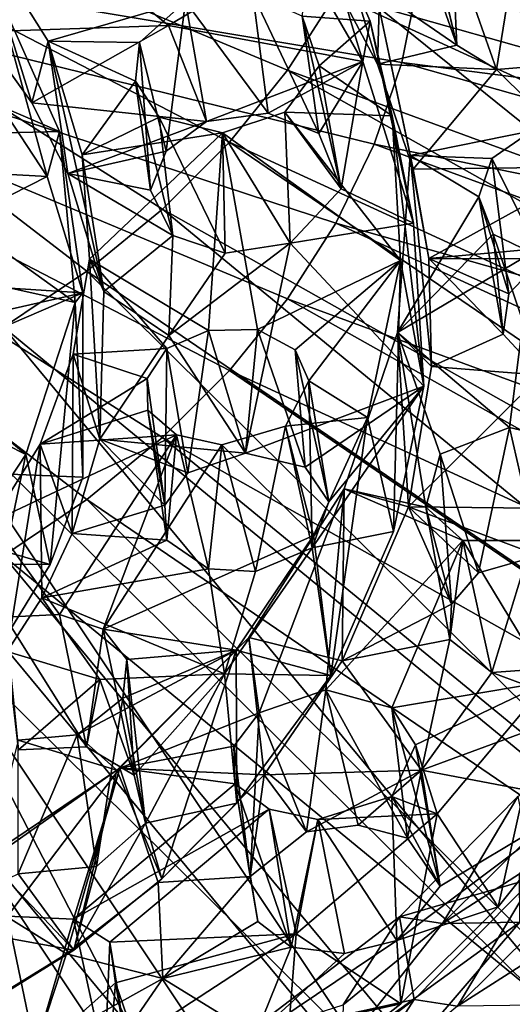
# Model space of a CAD drawing. Units: inches. Extents: x -3.6 to 3.13, y -3.89 to 4.59.
# Drawn here: x 1.41 to 1.93, y -2.95 to -1.91 of the extents above; entities that cross this region are included whole.
import ezdxf

# ---------------------------------------------------------------- set-up
doc = ezdxf.new("R2010")
doc.units = ezdxf.units.IN
doc.layers.get('0').update_dxf_attribs({"true_color": 0xc2ced6})

msp = doc.modelspace()

# ---------------------------------------------------------------- linework, layer by layer
for points in [[(1.6938, -1.9621), (1.7449, -1.8821), (0.6209, -1.5127), (1.6938, -1.9621)], [(1.6325, -2.038), (1.6938, -1.9621), (0.6209, -1.5127), (1.6325, -2.038)], [(1.5615, -2.109), (1.6325, -2.038), (0.6209, -1.5127), (1.5615, -2.109)], [(1.4816, -2.1745), (1.5615, -2.109), (0.6209, -1.5127), (1.4816, -2.1745)], [(1.3935, -2.2338), (1.4816, -2.1745), (0.6209, -1.5127), (1.3935, -2.2338)], [(1.7269, -1.7487), (1.7243, -1.8332), (1.7888, -1.9556), (1.7269, -1.7487)], [(1.7888, -1.9556), (1.7907, -1.8962), (1.7269, -1.7487), (1.7888, -1.9556)], [(1.3935, -2.4755), (0.6209, -1.7543), (1.4816, -2.4161), (1.3935, -2.4755)], [(1.4816, -2.4161), (0.6209, -1.7543), (1.5615, -2.3506), (1.4816, -2.4161)], [(1.5615, -2.3506), (0.6209, -1.7543), (1.6325, -2.2796), (1.5615, -2.3506)], [(1.6325, -2.2796), (0.6209, -1.7543), (1.6938, -2.2038), (1.6325, -2.2796)], [(1.6938, -2.2038), (0.6209, -1.7543), (1.7449, -2.1237), (1.6938, -2.2038)], [(1.7449, -2.1237), (0.6209, -1.7543), (1.7853, -2.0402), (1.7449, -2.1237)], [(1.7853, -2.0402), (0.6209, -1.7543), (1.8145, -1.954), (1.7853, -2.0402)], [(1.8145, -1.954), (0.6209, -1.7543), (1.8322, -1.8658), (1.8145, -1.954)], [(1.7168, -1.7627), (1.7734, -1.9527), (1.7043, -1.8331), (1.7168, -1.7627)], [(1.7168, -1.7627), (1.7093, -1.905), (1.781, -1.9103), (1.7168, -1.7627)], [(1.7734, -1.9527), (1.7168, -1.7627), (1.781, -1.9103), (1.7734, -1.9527)], [(1.8175, -1.7775), (1.8726, -1.9355), (1.7243, -1.8332), (1.8175, -1.7775)], [(1.8175, -1.7775), (1.8625, -1.8924), (1.8726, -1.9355), (1.8175, -1.7775)], [(1.8625, -1.8924), (1.838, -1.7869), (1.8726, -1.9355), (1.8625, -1.8924)], [(1.8726, -1.9355), (1.838, -1.7869), (1.8678, -1.8276), (1.8726, -1.9355)], [(2.9131, -2.2124), (1.7853, -1.7985), (1.7449, -1.8821), (2.9131, -2.2124)], [(1.3696, -1.9215), (1.4234, -1.9965), (1.367, -1.8139), (1.3696, -1.9215)], [(1.4409, -1.9315), (1.367, -1.8139), (1.4234, -1.9965), (1.4409, -1.9315)], [(1.4409, -1.9315), (1.5861, -1.8894), (1.367, -1.8139), (1.4409, -1.9315)], [(1.3696, -1.9215), (1.4669, -1.8324), (1.5681, -1.9147), (1.3696, -1.9215)], [(1.7043, -1.8331), (1.5681, -1.9147), (1.4669, -1.8324), (1.7043, -1.8331)], [(1.8726, -1.9355), (1.8678, -1.8276), (1.9145, -1.9614), (1.8726, -1.9355)], [(1.9145, -1.9614), (1.8678, -1.8276), (1.9344, -1.8386), (1.9145, -1.9614)], [(1.5681, -1.9147), (1.7043, -1.8331), (1.7734, -1.9527), (1.5681, -1.9147)], [(1.7888, -1.9556), (1.7243, -1.8332), (1.8726, -1.9355), (1.7888, -1.9556)], [(1.952, -2.0261), (1.9344, -1.8386), (1.7907, -1.8962), (1.952, -2.0261)], [(1.9145, -1.9614), (1.9344, -1.8386), (1.9883, -1.9553), (1.9145, -1.9614)], [(1.4527, -2.027), (1.3845, -1.8738), (1.1997, -1.9179), (1.4527, -2.027)], [(1.4399, -2.0743), (1.346, -1.932), (1.3845, -1.8738), (1.4399, -2.0743)], [(1.4399, -2.0743), (1.3845, -1.8738), (1.4527, -2.027), (1.4399, -2.0743)], [(1.8145, -1.954), (1.8322, -1.8658), (3.0286, -2.11), (1.8145, -1.954)], [(1.6735, -2.0074), (1.657, -1.8815), (1.5861, -1.8894), (1.6735, -2.0074)], [(1.727, -2.029), (1.7093, -1.905), (1.657, -1.8815), (1.727, -2.029)], [(1.657, -1.8815), (1.6735, -2.0074), (1.727, -2.029), (1.657, -1.8815)], [(1.7449, -1.8821), (1.6938, -1.9621), (2.8215, -2.376), (1.7449, -1.8821)], [(1.7449, -1.8821), (2.8215, -2.376), (2.9131, -2.2124), (1.7449, -1.8821)], [(1.5861, -1.8894), (1.4409, -1.9315), (1.5375, -1.9329), (1.5861, -1.8894)], [(1.5375, -1.9329), (1.5656, -2.0478), (1.5861, -1.8894), (1.5375, -1.9329)], [(1.5656, -2.0478), (1.608, -2.0162), (1.5861, -1.8894), (1.5656, -2.0478)], [(1.5861, -1.8894), (1.608, -2.0162), (1.6735, -2.0074), (1.5861, -1.8894)], [(1.781, -1.9103), (1.7093, -1.905), (1.7272, -1.9574), (1.781, -1.9103)], [(1.7506, -2.0874), (1.7272, -1.9574), (1.7093, -1.905), (1.7506, -2.0874)], [(1.7093, -1.905), (1.727, -2.029), (1.7506, -2.0874), (1.7093, -1.905)], [(1.7907, -1.8962), (1.7888, -1.9556), (1.8265, -2.0667), (1.7907, -1.8962)], [(1.8233, -2.0524), (1.7907, -1.8962), (1.8265, -2.0667), (1.8233, -2.0524)], [(1.7907, -1.8962), (1.8233, -2.0524), (1.952, -2.0261), (1.7907, -1.8962)], [(1.5681, -1.9147), (1.4234, -1.9965), (1.3696, -1.9215), (1.5681, -1.9147)], [(1.4234, -1.9965), (1.5681, -1.9147), (1.608, -2.0162), (1.4234, -1.9965)], [(1.7734, -1.9527), (1.608, -2.0162), (1.5681, -1.9147), (1.7734, -1.9527)], [(1.7272, -1.9574), (1.8045, -2.0102), (1.781, -1.9103), (1.7272, -1.9574)], [(1.781, -1.9103), (1.8271, -2.1239), (1.7734, -1.9527), (1.781, -1.9103)], [(1.781, -1.9103), (1.8045, -2.0102), (1.8271, -2.1239), (1.781, -1.9103)], [(1.1997, -1.9179), (1.2258, -2.0326), (1.4527, -2.027), (1.1997, -1.9179)], [(1.4399, -2.0743), (1.2219, -2.0624), (1.346, -1.932), (1.4399, -2.0743)], [(1.4234, -1.9965), (1.4616, -2.0712), (1.4409, -1.9315), (1.4234, -1.9965)], [(1.5333, -1.9737), (1.4409, -1.9315), (1.4766, -2.0517), (1.5333, -1.9737)], [(1.4995, -2.196), (1.4766, -2.0517), (1.4409, -1.9315), (1.4995, -2.196)], [(1.4409, -1.9315), (1.4616, -2.0712), (1.4995, -2.196), (1.4409, -1.9315)], [(1.5375, -1.9329), (1.4409, -1.9315), (1.5333, -1.9737), (1.5375, -1.9329)], [(1.5333, -1.9737), (1.5491, -2.0889), (1.5375, -1.9329), (1.5333, -1.9737)], [(1.5375, -1.9329), (1.5491, -2.0889), (1.5656, -2.0478), (1.5375, -1.9329)], [(1.9145, -1.9614), (1.7888, -1.9556), (1.8726, -1.9355), (1.9145, -1.9614)], [(1.6735, -2.0074), (1.608, -2.0162), (1.7734, -1.9527), (1.6735, -2.0074)], [(1.727, -2.029), (1.6735, -2.0074), (1.7734, -1.9527), (1.727, -2.029)], [(1.7272, -1.9574), (1.7506, -2.0874), (1.6911, -2.0065), (1.7272, -1.9574)], [(1.6911, -2.0065), (1.8045, -2.0102), (1.7272, -1.9574), (1.6911, -2.0065)], [(1.727, -2.029), (1.7734, -1.9527), (1.7506, -2.0874), (1.727, -2.029)], [(1.7734, -1.9527), (1.8271, -2.1239), (1.7506, -2.0874), (1.7734, -1.9527)], [(1.7853, -2.0402), (1.8145, -1.954), (2.9828, -2.2837), (1.7853, -2.0402)], [(1.9145, -1.9614), (1.8265, -2.0667), (1.7888, -1.9556), (1.9145, -1.9614)], [(1.8145, -1.954), (3.0286, -2.11), (2.9828, -2.2837), (1.8145, -1.954)], [(1.9883, -1.9553), (2.0187, -2.0642), (1.9145, -1.9614), (1.9883, -1.9553)], [(2.7089, -2.5332), (1.6938, -1.9621), (1.6325, -2.038), (2.7089, -2.5332)], [(2.8215, -2.376), (1.6938, -1.9621), (2.7089, -2.5332), (2.8215, -2.376)], [(2.0187, -2.0642), (1.8265, -2.0667), (1.9145, -1.9614), (2.0187, -2.0642)], [(1.4766, -2.0517), (1.5582, -2.0118), (1.5333, -1.9737), (1.4766, -2.0517)], [(1.5582, -2.0118), (1.5726, -2.1368), (1.5333, -1.9737), (1.5582, -2.0118)], [(1.5726, -2.1368), (1.5491, -2.0889), (1.5333, -1.9737), (1.5726, -2.1368)], [(1.608, -2.0162), (1.4616, -2.0712), (1.4234, -1.9965), (1.608, -2.0162)], [(1.6967, -2.1451), (1.6251, -2.0282), (1.6911, -2.0065), (1.6967, -2.1451)], [(1.6251, -2.0282), (1.8132, -2.1631), (1.6911, -2.0065), (1.6251, -2.0282)], [(1.6967, -2.1451), (1.6911, -2.0065), (1.7506, -2.0874), (1.6967, -2.1451)], [(1.8045, -2.0102), (1.6911, -2.0065), (1.8132, -2.1631), (1.8045, -2.0102)], [(1.5656, -2.0478), (1.4616, -2.0712), (1.608, -2.0162), (1.5656, -2.0478)], [(1.4766, -2.0517), (1.6251, -2.0282), (1.5582, -2.0118), (1.4766, -2.0517)], [(1.6251, -2.0282), (1.628, -2.1554), (1.5582, -2.0118), (1.6251, -2.0282)], [(1.628, -2.1554), (1.5726, -2.1368), (1.5582, -2.0118), (1.628, -2.1554)], [(1.8045, -2.0102), (1.8132, -2.1631), (1.8378, -2.2963), (1.8045, -2.0102)], [(1.8378, -2.2963), (1.8271, -2.1239), (1.8045, -2.0102), (1.8378, -2.2963)], [(1.2258, -2.0326), (1.4695, -2.2076), (1.4527, -2.027), (1.2258, -2.0326)], [(1.4776, -2.1976), (1.4399, -2.0743), (1.4527, -2.027), (1.4776, -2.1976)], [(1.4776, -2.1976), (1.4527, -2.027), (1.4695, -2.2076), (1.4776, -2.1976)], [(1.4845, -2.1617), (1.6251, -2.0282), (1.4766, -2.0517), (1.4845, -2.1617)], [(1.6251, -2.0282), (1.4845, -2.1617), (1.6104, -2.2373), (1.6251, -2.0282)], [(1.6619, -2.2362), (1.6251, -2.0282), (1.6104, -2.2373), (1.6619, -2.2362)], [(1.6967, -2.1451), (1.628, -2.1554), (1.6251, -2.0282), (1.6967, -2.1451)], [(1.6251, -2.0282), (1.6619, -2.2362), (1.8132, -2.1631), (1.6251, -2.0282)], [(1.9099, -2.0555), (1.952, -2.0261), (1.8233, -2.0524), (1.9099, -2.0555)], [(1.963, -2.1616), (1.952, -2.0261), (1.9099, -2.0555), (1.963, -2.1616)], [(1.138, -2.1339), (1.4695, -2.2076), (1.2258, -2.0326), (1.138, -2.1339)], [(2.575, -2.6808), (1.6325, -2.038), (1.5615, -2.109), (2.575, -2.6808)], [(1.6325, -2.038), (2.575, -2.6808), (2.7089, -2.5332), (1.6325, -2.038)], [(1.7449, -2.1237), (1.7853, -2.0402), (2.9131, -2.454), (1.7449, -2.1237)], [(2.9828, -2.2837), (2.9131, -2.454), (1.7853, -2.0402), (2.9828, -2.2837)], [(1.4616, -2.0712), (1.5656, -2.0478), (1.5491, -2.0889), (1.4616, -2.0712)], [(1.4766, -2.0517), (1.4995, -2.196), (1.4845, -2.1617), (1.4766, -2.0517)], [(1.81, -2.2395), (1.8233, -2.0524), (1.8461, -2.2753), (1.81, -2.2395)], [(1.8233, -2.0524), (1.81, -2.2395), (1.8959, -2.0958), (1.8233, -2.0524)], [(1.8265, -2.0667), (1.8431, -2.161), (1.8233, -2.0524), (1.8265, -2.0667)], [(1.8461, -2.2753), (1.8233, -2.0524), (1.8431, -2.161), (1.8461, -2.2753)], [(1.8959, -2.0958), (1.9099, -2.0555), (1.8233, -2.0524), (1.8959, -2.0958)], [(1.9276, -2.1985), (1.9099, -2.0555), (1.8959, -2.0958), (1.9276, -2.1985)], [(1.9276, -2.1985), (1.963, -2.1616), (1.9099, -2.0555), (1.9276, -2.1985)], [(1.2219, -2.0624), (1.4399, -2.0743), (1.2291, -2.1816), (1.2219, -2.0624)], [(1.5726, -2.1368), (1.4616, -2.0712), (1.5491, -2.0889), (1.5726, -2.1368)], [(1.4616, -2.0712), (1.5726, -2.1368), (1.4995, -2.196), (1.4616, -2.0712)], [(1.8431, -2.161), (1.8265, -2.0667), (2.0187, -2.0642), (1.8431, -2.161)], [(2.0187, -2.0642), (2.0188, -2.1453), (1.8431, -2.161), (2.0187, -2.0642)], [(1.4399, -2.0743), (1.4776, -2.1976), (1.2291, -2.1816), (1.4399, -2.0743)], [(1.8271, -2.1239), (1.6967, -2.1451), (1.7506, -2.0874), (1.8271, -2.1239)], [(1.9112, -2.1353), (1.8959, -2.0958), (1.81, -2.2395), (1.9112, -2.1353)], [(1.8959, -2.0958), (1.9112, -2.1353), (1.9216, -2.2411), (1.8959, -2.0958)], [(1.8959, -2.0958), (1.9216, -2.2411), (1.9276, -2.1985), (1.8959, -2.0958)], [(1.5615, -2.109), (1.4816, -2.1745), (2.4242, -2.8174), (1.5615, -2.109)], [(2.4242, -2.8174), (2.575, -2.6808), (1.5615, -2.109), (2.4242, -2.8174)], [(1.7449, -2.1237), (2.8215, -2.6176), (1.6938, -2.2038), (1.7449, -2.1237)], [(1.8378, -2.2963), (1.6967, -2.1451), (1.8271, -2.1239), (1.8378, -2.2963)], [(2.9131, -2.454), (2.8215, -2.6176), (1.7449, -2.1237), (2.9131, -2.454)], [(1.0254, -2.1693), (1.4171, -2.3683), (1.138, -2.1339), (1.0254, -2.1693)], [(1.4695, -2.2076), (1.138, -2.1339), (1.4171, -2.3683), (1.4695, -2.2076)], [(1.5682, -2.2427), (1.4995, -2.196), (1.5726, -2.1368), (1.5682, -2.2427)], [(1.5726, -2.1368), (1.628, -2.1554), (1.5682, -2.2427), (1.5726, -2.1368)], [(1.952, -2.1553), (1.9112, -2.1353), (1.81, -2.2395), (1.952, -2.1553)], [(1.9619, -2.2846), (1.9216, -2.2411), (1.9112, -2.1353), (1.9619, -2.2846)], [(1.9619, -2.2846), (1.9112, -2.1353), (1.952, -2.1553), (1.9619, -2.2846)], [(1.628, -2.1554), (1.6967, -2.1451), (1.5682, -2.2427), (1.628, -2.1554)], [(1.6495, -2.3671), (1.5682, -2.2427), (1.6967, -2.1451), (1.6495, -2.3671)], [(1.6967, -2.1451), (1.8378, -2.2963), (1.6495, -2.3671), (1.6967, -2.1451)], [(1.9283, -2.3398), (1.952, -2.1553), (1.81, -2.2395), (1.9283, -2.3398)], [(1.963, -2.1616), (1.8431, -2.161), (2.0188, -2.1453), (1.963, -2.1616)], [(1.952, -2.1553), (1.9283, -2.3398), (1.9887, -2.3539), (1.952, -2.1553)], [(1.4954, -2.3521), (1.4674, -2.2622), (1.4845, -2.1617), (1.4954, -2.3521)], [(1.4674, -2.2622), (1.5662, -2.2562), (1.4845, -2.1617), (1.4674, -2.2622)], [(1.4954, -2.3521), (1.4845, -2.1617), (1.4995, -2.196), (1.4954, -2.3521)], [(1.6104, -2.2373), (1.4845, -2.1617), (1.5662, -2.2562), (1.6104, -2.2373)], [(1.702, -2.2576), (1.8132, -2.1631), (1.6619, -2.2362), (1.702, -2.2576)], [(1.7164, -2.2904), (1.8132, -2.1631), (1.702, -2.2576), (1.7164, -2.2904)], [(1.8132, -2.1631), (1.7164, -2.2904), (1.7785, -2.3293), (1.8132, -2.1631)], [(1.8132, -2.1631), (1.7785, -2.3293), (1.8057, -2.4498), (1.8132, -2.1631)], [(1.8057, -2.4498), (1.8378, -2.2963), (1.8132, -2.1631), (1.8057, -2.4498)], [(1.9276, -2.1985), (1.9216, -2.2411), (1.8431, -2.161), (1.9276, -2.1985)], [(1.8461, -2.2753), (1.8431, -2.161), (1.9216, -2.2411), (1.8461, -2.2753)], [(1.963, -2.1616), (1.9276, -2.1985), (1.8431, -2.161), (1.963, -2.1616)], [(1.4171, -2.3683), (1.0254, -2.1693), (1.3329, -2.4959), (1.4171, -2.3683)], [(1.4816, -2.1745), (1.3935, -2.2338), (2.2556, -2.9426), (1.4816, -2.1745)], [(2.2556, -2.9426), (2.4242, -2.8174), (1.4816, -2.1745), (2.2556, -2.9426)], [(1.4776, -2.1976), (1.1257, -2.2773), (1.2291, -2.1816), (1.4776, -2.1976)], [(1.5682, -2.2427), (1.4954, -2.3521), (1.4995, -2.196), (1.5682, -2.2427)], [(1.0653, -2.3754), (1.1257, -2.2773), (1.4776, -2.1976), (1.0653, -2.3754)], [(1.4776, -2.1976), (1.4775, -2.3924), (1.0653, -2.3754), (1.4776, -2.1976)], [(1.4776, -2.1976), (1.4695, -2.2076), (1.4775, -2.3924), (1.4776, -2.1976)], [(1.6325, -2.2796), (1.6938, -2.2038), (2.7089, -2.7748), (1.6325, -2.2796)], [(2.8215, -2.6176), (2.7089, -2.7748), (1.6938, -2.2038), (2.8215, -2.6176)], [(1.4695, -2.2076), (1.4171, -2.3683), (1.4428, -2.4846), (1.4695, -2.2076)], [(1.4428, -2.4846), (1.4775, -2.3924), (1.4695, -2.2076), (1.4428, -2.4846)], [(2.0723, -3.0536), (1.3935, -2.2338), (1.298, -2.2866), (2.0723, -3.0536)], [(2.2556, -2.9426), (1.3935, -2.2338), (2.0723, -3.0536), (2.2556, -2.9426)], [(1.5884, -2.3877), (1.6104, -2.2373), (1.5662, -2.2562), (1.5884, -2.3877)], [(1.5884, -2.3877), (1.6495, -2.3671), (1.6104, -2.2373), (1.5884, -2.3877)], [(1.6495, -2.3671), (1.6619, -2.2362), (1.6104, -2.2373), (1.6495, -2.3671)], [(1.7125, -2.3817), (1.6619, -2.2362), (1.6495, -2.3671), (1.7125, -2.3817)], [(1.702, -2.2576), (1.6619, -2.2362), (1.7125, -2.3817), (1.702, -2.2576)], [(1.6495, -2.3671), (1.4954, -2.3521), (1.5682, -2.2427), (1.6495, -2.3671)], [(1.81, -2.2395), (1.7536, -2.4047), (1.8401, -2.4241), (1.81, -2.2395)], [(1.7536, -2.4047), (1.81, -2.2395), (1.8215, -2.4239), (1.7536, -2.4047)], [(1.8401, -2.4241), (1.8551, -2.368), (1.81, -2.2395), (1.8401, -2.4241)], [(1.8215, -2.4239), (1.81, -2.2395), (1.8461, -2.2753), (1.8215, -2.4239)], [(1.81, -2.2395), (1.8551, -2.368), (1.9283, -2.3398), (1.81, -2.2395)], [(1.8461, -2.2753), (1.9216, -2.2411), (1.9619, -2.2846), (1.8461, -2.2753)], [(1.4674, -2.2622), (1.5454, -2.2879), (1.5662, -2.2562), (1.4674, -2.2622)], [(1.5662, -2.2562), (1.5454, -2.2879), (1.564, -2.4221), (1.5662, -2.2562)], [(1.564, -2.4221), (1.5884, -2.3877), (1.5662, -2.2562), (1.564, -2.4221)], [(1.702, -2.2576), (1.7125, -2.3817), (1.7375, -2.4186), (1.702, -2.2576)], [(1.702, -2.2576), (1.7375, -2.4186), (1.7164, -2.2904), (1.702, -2.2576)], [(1.5454, -2.2879), (1.4674, -2.2622), (1.4323, -2.3575), (1.5454, -2.2879)], [(1.4662, -2.4519), (1.4323, -2.3575), (1.4674, -2.2622), (1.4662, -2.4519)], [(1.4674, -2.2622), (1.4954, -2.3521), (1.4662, -2.4519), (1.4674, -2.2622)], [(2.575, -2.9225), (1.5615, -2.3506), (1.6325, -2.2796), (2.575, -2.9225)], [(2.7089, -2.7748), (2.575, -2.9225), (1.6325, -2.2796), (2.7089, -2.7748)], [(1.8461, -2.2753), (1.9619, -2.2846), (1.8215, -2.4239), (1.8461, -2.2753)], [(1.298, -2.2866), (1.1959, -2.3321), (1.8751, -3.1529), (1.298, -2.2866)], [(1.8751, -3.1529), (2.0723, -3.0536), (1.298, -2.2866), (1.8751, -3.1529)], [(1.4323, -2.3575), (1.5461, -2.3217), (1.5454, -2.2879), (1.4323, -2.3575)], [(1.564, -2.4221), (1.5454, -2.2879), (1.5461, -2.3217), (1.564, -2.4221)], [(1.7785, -2.3293), (1.7164, -2.2904), (1.6917, -2.3385), (1.7785, -2.3293)], [(1.7198, -2.4672), (1.6917, -2.3385), (1.7164, -2.2904), (1.7198, -2.4672)], [(1.7164, -2.2904), (1.7375, -2.4186), (1.7198, -2.4672), (1.7164, -2.2904)], [(1.8215, -2.4239), (1.9619, -2.2846), (2.0893, -2.4266), (1.8215, -2.4239)], [(1.8378, -2.2963), (1.7125, -2.3817), (1.6495, -2.3671), (1.8378, -2.2963)], [(1.7125, -2.3817), (1.8378, -2.2963), (1.7375, -2.4186), (1.7125, -2.3817)], [(1.7198, -2.4672), (1.8378, -2.2963), (1.8057, -2.4498), (1.7198, -2.4672)], [(1.7375, -2.4186), (1.8378, -2.2963), (1.7198, -2.4672), (1.7375, -2.4186)], [(1.5764, -2.3477), (1.5461, -2.3217), (1.4323, -2.3575), (1.5764, -2.3477)], [(1.5461, -2.3217), (1.5664, -2.4591), (1.564, -2.4221), (1.5461, -2.3217)], [(1.5664, -2.4591), (1.5461, -2.3217), (1.5764, -2.3477), (1.5664, -2.4591)], [(1.1959, -2.3321), (1.0882, -2.3701), (1.6634, -3.2366), (1.1959, -2.3321)], [(1.6634, -3.2366), (1.8751, -3.1529), (1.1959, -2.3321), (1.6634, -3.2366)], [(1.6917, -2.3385), (1.7211, -2.4542), (1.7785, -2.3293), (1.6917, -2.3385)], [(1.7785, -2.3293), (1.7211, -2.4542), (1.7396, -2.6021), (1.7785, -2.3293)], [(1.7396, -2.6021), (1.8057, -2.4498), (1.7785, -2.3293), (1.7396, -2.6021)], [(1.6243, -2.3583), (1.6917, -2.3385), (1.66, -2.4923), (1.6243, -2.3583)], [(1.7211, -2.4542), (1.6917, -2.3385), (1.6243, -2.3583), (1.7211, -2.4542)], [(1.7198, -2.4672), (1.66, -2.4923), (1.6917, -2.3385), (1.7198, -2.4672)], [(1.8956, -2.4934), (1.9283, -2.3398), (1.8551, -2.368), (1.8956, -2.4934)], [(1.8956, -2.4934), (1.9594, -2.4752), (1.9283, -2.3398), (1.8956, -2.4934)], [(1.9887, -2.3539), (1.9283, -2.3398), (1.9594, -2.4752), (1.9887, -2.3539)], [(1.4323, -2.3575), (1.3818, -2.4394), (1.5764, -2.3477), (1.4323, -2.3575)], [(1.4528, -2.5376), (1.5764, -2.3477), (1.3818, -2.4394), (1.4528, -2.5376)], [(1.4528, -2.5376), (1.4988, -2.5533), (1.5764, -2.3477), (1.4528, -2.5376)], [(1.4662, -2.4519), (1.4954, -2.3521), (1.564, -2.4221), (1.4662, -2.4519)], [(2.4242, -3.059), (1.4816, -2.4161), (1.5615, -2.3506), (2.4242, -3.059)], [(1.4954, -2.3521), (1.5884, -2.3877), (1.564, -2.4221), (1.4954, -2.3521)], [(1.6495, -2.3671), (1.5884, -2.3877), (1.4954, -2.3521), (1.6495, -2.3671)], [(1.6243, -2.3583), (1.5764, -2.3477), (1.4988, -2.5533), (1.6243, -2.3583)], [(1.5615, -2.3506), (2.575, -2.9225), (2.4242, -3.059), (1.5615, -2.3506)], [(1.6104, -2.4895), (1.5664, -2.4591), (1.5764, -2.3477), (1.6104, -2.4895)], [(1.5764, -2.3477), (1.6243, -2.3583), (1.6104, -2.4895), (1.5764, -2.3477)], [(1.3974, -2.5768), (1.3818, -2.4394), (1.4323, -2.3575), (1.3974, -2.5768)], [(1.4323, -2.3575), (1.4343, -2.5199), (1.3974, -2.5768), (1.4323, -2.3575)], [(1.4662, -2.4519), (1.4343, -2.5199), (1.4323, -2.3575), (1.4662, -2.4519)], [(1.4988, -2.5533), (1.7211, -2.4542), (1.6243, -2.3583), (1.4988, -2.5533)], [(1.6243, -2.3583), (1.66, -2.4923), (1.6104, -2.4895), (1.6243, -2.3583)], [(1.4433, -3.3046), (1.6634, -3.2366), (1.0882, -2.3701), (1.4433, -3.3046)], [(1.4171, -2.3683), (1.3329, -2.4959), (1.3664, -2.6096), (1.4171, -2.3683)], [(1.3664, -2.6096), (1.4428, -2.4846), (1.4171, -2.3683), (1.3664, -2.6096)], [(1.867, -2.5266), (1.8551, -2.368), (1.8401, -2.4241), (1.867, -2.5266)], [(1.867, -2.5266), (1.8956, -2.4934), (1.8551, -2.368), (1.867, -2.5266)], [(1.4428, -2.4846), (1.1729, -2.4841), (1.0653, -2.3754), (1.4428, -2.4846)], [(1.0653, -2.3754), (1.4775, -2.3924), (1.4428, -2.4846), (1.0653, -2.3754)], [(1.7536, -2.4047), (1.653, -2.562), (1.6639, -2.6417), (1.7536, -2.4047)], [(1.653, -2.562), (1.7536, -2.4047), (1.7516, -2.5866), (1.653, -2.562)], [(1.6639, -2.6417), (1.7342, -2.6173), (1.7536, -2.4047), (1.6639, -2.6417)], [(1.8792, -2.4594), (1.7536, -2.4047), (1.7342, -2.6173), (1.8792, -2.4594)], [(1.8215, -2.4239), (1.7516, -2.5866), (1.7536, -2.4047), (1.8215, -2.4239)], [(1.8792, -2.4594), (1.8401, -2.4241), (1.7536, -2.4047), (1.8792, -2.4594)], [(2.2556, -3.1843), (1.3935, -2.4755), (1.4816, -2.4161), (2.2556, -3.1843)], [(1.5664, -2.4591), (1.4662, -2.4519), (1.564, -2.4221), (1.5664, -2.4591)], [(1.4816, -2.4161), (2.4242, -3.059), (2.2556, -3.1843), (1.4816, -2.4161)], [(1.7516, -2.5866), (1.8215, -2.4239), (1.867, -2.5266), (1.7516, -2.5866)], [(2.0893, -2.4266), (1.9594, -2.4752), (1.8215, -2.4239), (2.0893, -2.4266)], [(1.9594, -2.4752), (1.8956, -2.4934), (1.8215, -2.4239), (1.9594, -2.4752)], [(1.8215, -2.4239), (1.8956, -2.4934), (1.867, -2.5266), (1.8215, -2.4239)], [(1.8653, -2.5642), (1.867, -2.5266), (1.8401, -2.4241), (1.8653, -2.5642)], [(1.8653, -2.5642), (1.8401, -2.4241), (1.8792, -2.4594), (1.8653, -2.5642)], [(1.3954, -2.5406), (1.4528, -2.5376), (1.3818, -2.4394), (1.3954, -2.5406)], [(1.5664, -2.4591), (1.4343, -2.5199), (1.4662, -2.4519), (1.5664, -2.4591)], [(1.6397, -2.5753), (1.7211, -2.4542), (1.4988, -2.5533), (1.6397, -2.5753)], [(1.7396, -2.6021), (1.7211, -2.4542), (1.6397, -2.5753), (1.7396, -2.6021)], [(1.7198, -2.4672), (1.8057, -2.4498), (1.7396, -2.6021), (1.7198, -2.4672)], [(1.4343, -2.5199), (1.5664, -2.4591), (1.6104, -2.4895), (1.4343, -2.5199)], [(1.6273, -2.6003), (1.66, -2.4923), (1.7198, -2.4672), (1.6273, -2.6003)], [(1.7198, -2.4672), (1.7396, -2.6021), (1.6273, -2.6003), (1.7198, -2.4672)], [(1.8042, -2.6364), (1.8792, -2.4594), (1.7342, -2.6173), (1.8042, -2.6364)], [(1.8792, -2.4594), (1.8042, -2.6364), (1.9691, -2.6085), (1.8792, -2.4594)], [(1.8792, -2.4594), (1.9098, -2.5988), (1.8653, -2.5642), (1.8792, -2.4594)], [(1.9525, -2.4594), (1.9098, -2.5988), (1.8792, -2.4594), (1.9525, -2.4594)], [(1.8792, -2.4594), (1.9691, -2.6085), (1.9525, -2.4594), (1.8792, -2.4594)], [(1.9098, -2.5988), (1.9525, -2.4594), (1.9928, -2.5929), (1.9098, -2.5988)], [(2.0723, -3.2953), (1.298, -2.5282), (1.3935, -2.4755), (2.0723, -3.2953)], [(2.2556, -3.1843), (2.0723, -3.2953), (1.3935, -2.4755), (2.2556, -3.1843)], [(1.3664, -2.6096), (1.1729, -2.4841), (1.4428, -2.4846), (1.3664, -2.6096)], [(1.4343, -2.5199), (1.6104, -2.4895), (1.6273, -2.6003), (1.4343, -2.5199)], [(1.6104, -2.4895), (1.66, -2.4923), (1.6273, -2.6003), (1.6104, -2.4895)], [(1.8751, -3.3945), (1.1959, -2.5738), (1.298, -2.5282), (1.8751, -3.3945)], [(1.298, -2.5282), (2.0723, -3.2953), (1.8751, -3.3945), (1.298, -2.5282)], [(1.3974, -2.5768), (1.4343, -2.5199), (1.4954, -2.6062), (1.3974, -2.5768)], [(1.6273, -2.6003), (1.4954, -2.6062), (1.4343, -2.5199), (1.6273, -2.6003)], [(1.7516, -2.5866), (1.867, -2.5266), (1.8653, -2.5642), (1.7516, -2.5866)], [(1.4815, -2.6776), (1.4528, -2.5376), (1.3954, -2.5406), (1.4815, -2.6776)], [(1.4528, -2.5376), (1.4815, -2.6776), (1.4988, -2.5533), (1.4528, -2.5376)], [(1.3954, -2.5406), (1.4096, -2.6809), (1.4815, -2.6776), (1.3954, -2.5406)], [(1.4988, -2.5533), (1.4815, -2.6776), (1.5317, -2.7074), (1.4988, -2.5533)], [(1.5317, -2.7074), (1.5239, -2.5851), (1.4988, -2.5533), (1.5317, -2.7074)], [(1.4988, -2.5533), (1.5239, -2.5851), (1.6397, -2.5753), (1.4988, -2.5533)], [(1.5167, -2.7), (1.653, -2.562), (1.6692, -2.7072), (1.5167, -2.7)], [(1.5167, -2.7), (1.6639, -2.6417), (1.653, -2.562), (1.5167, -2.7)], [(1.7516, -2.5866), (1.6692, -2.7072), (1.653, -2.562), (1.7516, -2.5866)], [(1.8355, -2.7023), (1.7516, -2.5866), (1.8653, -2.5642), (1.8355, -2.7023)], [(1.8653, -2.5642), (1.9098, -2.5988), (1.8355, -2.7023), (1.8653, -2.5642)], [(1.6634, -3.4782), (1.1959, -2.5738), (1.8751, -3.3945), (1.6634, -3.4782)], [(1.3974, -2.5768), (1.4954, -2.6062), (1.4096, -2.6809), (1.3974, -2.5768)], [(1.4715, -2.6647), (1.5133, -2.7023), (1.6397, -2.5753), (1.4715, -2.6647)], [(1.6397, -2.5753), (1.5196, -2.626), (1.4715, -2.6647), (1.6397, -2.5753)], [(1.6397, -2.5753), (1.5133, -2.7023), (1.5608, -2.8172), (1.6397, -2.5753)], [(1.5239, -2.5851), (1.5196, -2.626), (1.6397, -2.5753), (1.5239, -2.5851)], [(1.5608, -2.8172), (1.6404, -2.7372), (1.6397, -2.5753), (1.5608, -2.8172)], [(1.6397, -2.5753), (1.6404, -2.7372), (1.7396, -2.6021), (1.6397, -2.5753)], [(1.5239, -2.5851), (1.5436, -2.7582), (1.5196, -2.626), (1.5239, -2.5851)], [(1.5317, -2.7074), (1.5436, -2.7582), (1.5239, -2.5851), (1.5317, -2.7074)], [(1.6692, -2.7072), (1.7516, -2.5866), (1.8355, -2.7023), (1.6692, -2.7072)], [(1.4954, -2.6062), (1.6273, -2.6003), (1.5317, -2.7074), (1.4954, -2.6062)], [(1.5436, -2.7582), (1.5317, -2.7074), (1.6273, -2.6003), (1.5436, -2.7582)], [(1.6273, -2.6003), (1.6404, -2.7372), (1.5436, -2.7582), (1.6273, -2.6003)], [(1.6273, -2.6003), (1.7396, -2.6021), (1.6404, -2.7372), (1.6273, -2.6003)], [(1.8355, -2.7023), (1.9098, -2.5988), (2.0123, -2.6371), (1.8355, -2.7023)], [(1.9098, -2.5988), (1.9928, -2.5929), (2.0123, -2.6371), (1.9098, -2.5988)], [(1.4096, -2.6809), (1.4954, -2.6062), (1.4815, -2.6776), (1.4096, -2.6809)], [(1.5317, -2.7074), (1.4815, -2.6776), (1.4954, -2.6062), (1.5317, -2.7074)], [(1.8291, -2.6754), (1.9691, -2.6085), (1.8042, -2.6364), (1.8291, -2.6754)], [(1.9691, -2.6085), (1.8291, -2.6754), (1.8518, -2.7484), (1.9691, -2.6085)], [(1.9691, -2.6085), (1.8518, -2.7484), (1.9165, -2.8466), (1.9691, -2.6085)], [(1.9165, -2.8466), (2.0059, -2.7345), (1.9691, -2.6085), (1.9165, -2.8466)], [(1.7342, -2.6173), (1.6639, -2.6417), (1.714, -2.7675), (1.7342, -2.6173)], [(1.7683, -2.7605), (1.7342, -2.6173), (1.714, -2.7675), (1.7683, -2.7605)], [(1.8206, -2.774), (1.8042, -2.6364), (1.7342, -2.6173), (1.8206, -2.774)], [(1.7342, -2.6173), (1.7683, -2.7605), (1.8206, -2.774), (1.7342, -2.6173)], [(1.4918, -2.8041), (1.4715, -2.6647), (1.5196, -2.626), (1.4918, -2.8041)], [(1.5196, -2.626), (1.5436, -2.7582), (1.4918, -2.8041), (1.5196, -2.626)], [(1.6639, -2.6417), (1.5167, -2.7), (1.637, -2.6767), (1.6639, -2.6417)], [(1.637, -2.6767), (1.6544, -2.8148), (1.6639, -2.6417), (1.637, -2.6767)], [(1.6639, -2.6417), (1.6544, -2.8148), (1.714, -2.7675), (1.6639, -2.6417)], [(1.8553, -2.8249), (1.8291, -2.6754), (1.8042, -2.6364), (1.8553, -2.8249)], [(1.8042, -2.6364), (1.8206, -2.774), (1.8553, -2.8249), (1.8042, -2.6364)], [(2.0123, -2.6371), (2.0059, -2.7345), (1.8355, -2.7023), (2.0123, -2.6371)], [(1.409, -2.8119), (1.4092, -2.6705), (1.4715, -2.6647), (1.409, -2.8119)], [(1.4715, -2.6647), (1.4918, -2.8041), (1.409, -2.8119), (1.4715, -2.6647)], [(1.5133, -2.7023), (1.4715, -2.6647), (1.4092, -2.6705), (1.5133, -2.7023)], [(1.3777, -2.7977), (1.5133, -2.7023), (1.4092, -2.6705), (1.3777, -2.7977)], [(1.8553, -2.8249), (1.8039, -2.73), (1.8291, -2.6754), (1.8553, -2.8249)], [(1.8039, -2.73), (1.8518, -2.7484), (1.8291, -2.6754), (1.8039, -2.73)], [(1.8576, -2.8643), (2.0571, -2.6662), (1.9372, -2.7302), (1.8576, -2.8643)], [(2.0571, -2.6662), (1.8576, -2.8643), (1.9391, -2.8119), (2.0571, -2.6662)], [(1.637, -2.6767), (1.5167, -2.7), (1.6386, -2.7167), (1.637, -2.6767)], [(1.6544, -2.8148), (1.637, -2.6767), (1.6386, -2.7167), (1.6544, -2.8148)], [(1.5167, -2.7), (1.3375, -2.8203), (1.398, -2.8568), (1.5167, -2.7)], [(1.3375, -2.8203), (1.5167, -2.7), (1.4603, -2.8964), (1.3375, -2.8203)], [(1.4679, -2.8927), (1.5133, -2.7023), (1.3777, -2.7977), (1.4679, -2.8927)], [(1.398, -2.8568), (1.4676, -2.8597), (1.5167, -2.7), (1.398, -2.8568)], [(1.5571, -2.8212), (1.4603, -2.8964), (1.5167, -2.7), (1.5571, -2.8212)], [(1.4676, -2.8597), (1.6386, -2.7167), (1.5167, -2.7), (1.4676, -2.8597)], [(1.4679, -2.8927), (1.5608, -2.8172), (1.5133, -2.7023), (1.4679, -2.8927)], [(1.6692, -2.7072), (1.5571, -2.8212), (1.5167, -2.7), (1.6692, -2.7072)], [(1.6692, -2.7072), (1.6544, -2.8148), (1.5571, -2.8212), (1.6692, -2.7072)], [(1.6544, -2.8148), (1.6692, -2.7072), (1.714, -2.7675), (1.6544, -2.8148)], [(1.714, -2.7675), (1.6692, -2.7072), (1.8355, -2.7023), (1.714, -2.7675)], [(1.8355, -2.7023), (1.7683, -2.7605), (1.714, -2.7675), (1.8355, -2.7023)], [(1.8355, -2.7023), (1.8206, -2.774), (1.7683, -2.7605), (1.8355, -2.7023)], [(1.8206, -2.774), (1.8355, -2.7023), (1.8553, -2.8249), (1.8206, -2.774)], [(2.0059, -2.7345), (1.8553, -2.8249), (1.8355, -2.7023), (2.0059, -2.7345)], [(1.6386, -2.7167), (1.4676, -2.8597), (1.6744, -2.7435), (1.6386, -2.7167)], [(1.6544, -2.8148), (1.6386, -2.7167), (1.6626, -2.8624), (1.6544, -2.8148)], [(1.6386, -2.7167), (1.6744, -2.7435), (1.6978, -2.8894), (1.6386, -2.7167)], [(1.6978, -2.8894), (1.6626, -2.8624), (1.6386, -2.7167), (1.6978, -2.8894)], [(1.5608, -2.8172), (1.5436, -2.7582), (1.6404, -2.7372), (1.5608, -2.8172)], [(1.8093, -2.8823), (1.7257, -2.7544), (1.8039, -2.73), (1.8093, -2.8823)], [(1.7257, -2.7544), (1.8518, -2.7484), (1.8039, -2.73), (1.7257, -2.7544)], [(1.8553, -2.8249), (1.8093, -2.8823), (1.8039, -2.73), (1.8553, -2.8249)], [(1.9165, -2.8466), (1.8093, -2.8823), (2.0059, -2.7345), (1.9165, -2.8466)], [(2.0059, -2.7345), (1.8093, -2.8823), (1.8553, -2.8249), (2.0059, -2.7345)], [(1.8576, -2.8643), (1.9372, -2.7302), (1.8121, -2.8572), (1.8576, -2.8643)], [(1.8121, -2.8572), (1.9372, -2.7302), (1.9544, -2.816), (1.8121, -2.8572)], [(1.5059, -2.8843), (1.6744, -2.7435), (1.4676, -2.8597), (1.5059, -2.8843)], [(1.6744, -2.7435), (1.5059, -2.8843), (1.7029, -2.8754), (1.6744, -2.7435)], [(1.7257, -2.7544), (1.6978, -2.8894), (1.6744, -2.7435), (1.7257, -2.7544)], [(1.6744, -2.7435), (1.7029, -2.8754), (1.7257, -2.7544), (1.6744, -2.7435)], [(1.8137, -2.9493), (1.8518, -2.7484), (1.7029, -2.8754), (1.8137, -2.9493)], [(1.8518, -2.7484), (1.7257, -2.7544), (1.7029, -2.8754), (1.8518, -2.7484)], [(1.8137, -2.9493), (1.9165, -2.8466), (1.8518, -2.7484), (1.8137, -2.9493)], [(1.4679, -2.8927), (1.4918, -2.8041), (1.5436, -2.7582), (1.4679, -2.8927)], [(1.5436, -2.7582), (1.5608, -2.8172), (1.4679, -2.8927), (1.5436, -2.7582)], [(1.6978, -2.8894), (1.7257, -2.7544), (1.754, -2.8962), (1.6978, -2.8894)], [(1.754, -2.8962), (1.7257, -2.7544), (1.8093, -2.8823), (1.754, -2.8962)], [(1.8736, -2.9519), (1.9544, -2.816), (2.0756, -2.7512), (1.8736, -2.9519)], [(2.0756, -2.7512), (1.9561, -2.8988), (1.8736, -2.9519), (2.0756, -2.7512)], [(1.3777, -2.7977), (1.3169, -2.9864), (1.4679, -2.8927), (1.3777, -2.7977)], [(1.4918, -2.8041), (1.4679, -2.8927), (1.409, -2.8119), (1.4918, -2.8041)], [(1.4679, -2.8927), (1.3031, -2.8625), (1.409, -2.8119), (1.4679, -2.8927)], [(1.4603, -2.8964), (1.3306, -2.9761), (1.3375, -2.8203), (1.4603, -2.8964)], [(1.5571, -2.8212), (1.5621, -2.9224), (1.4603, -2.8964), (1.5571, -2.8212)], [(1.5621, -2.9224), (1.5571, -2.8212), (1.6544, -2.8148), (1.5621, -2.9224)], [(1.6544, -2.8148), (1.6626, -2.8624), (1.5621, -2.9224), (1.6544, -2.8148)], [(1.9544, -2.816), (1.8275, -2.9447), (1.8121, -2.8572), (1.9544, -2.816)], [(1.8736, -2.9519), (1.8275, -2.9447), (1.9544, -2.816), (1.8736, -2.9519)], [(1.8576, -2.8643), (1.9392, -2.8631), (1.9391, -2.8119), (1.8576, -2.8643)], [(1.8137, -2.9493), (1.8093, -2.8823), (1.9165, -2.8466), (1.8137, -2.9493)], [(1.4679, -2.8927), (1.3169, -2.9864), (1.3031, -2.8625), (1.4679, -2.8927)], [(1.3656, -3.0317), (1.4272, -2.9978), (1.398, -2.8568), (1.3656, -3.0317)], [(1.4676, -2.8597), (1.398, -2.8568), (1.4272, -2.9978), (1.4676, -2.8597)], [(1.5008, -3.0119), (1.4676, -2.8597), (1.4272, -2.9978), (1.5008, -3.0119)], [(1.5059, -2.8843), (1.4676, -2.8597), (1.5008, -3.0119), (1.5059, -2.8843)], [(1.5621, -2.9224), (1.6626, -2.8624), (1.6978, -2.8894), (1.5621, -2.9224)], [(1.7526, -2.9504), (1.8121, -2.8572), (1.6451, -2.9848), (1.7526, -2.9504)], [(1.6451, -2.9848), (1.8121, -2.8572), (1.8275, -2.9447), (1.6451, -2.9848)], [(1.7512, -2.9993), (1.8131, -3.01), (1.9392, -2.8631), (1.7512, -2.9993)], [(1.9392, -2.8631), (1.8576, -2.8643), (1.7512, -2.9993), (1.9392, -2.8631)], [(1.8121, -2.8572), (1.7526, -2.9504), (1.8576, -2.8643), (1.8121, -2.8572)], [(1.9392, -2.8631), (1.8131, -3.01), (2.0317, -2.9454), (1.9392, -2.8631)], [(1.7526, -2.9504), (1.7512, -2.9993), (1.8576, -2.8643), (1.7526, -2.9504)], [(1.5119, -2.9272), (1.7029, -2.8754), (1.5059, -2.8843), (1.5119, -2.9272)], [(1.7029, -2.8754), (1.5119, -2.9272), (1.5323, -2.9868), (1.7029, -2.8754)], [(1.6895, -3.0461), (1.7029, -2.8754), (1.5323, -2.9868), (1.6895, -3.0461)], [(1.6598, -2.983), (1.754, -2.8962), (1.8093, -2.8823), (1.6598, -2.983)], [(1.8093, -2.8823), (1.8137, -2.9493), (1.6598, -2.983), (1.8093, -2.8823)], [(1.7029, -2.8754), (1.6895, -3.0461), (1.8137, -2.9493), (1.7029, -2.8754)], [(1.5059, -2.8843), (1.5008, -3.0119), (1.5337, -3.0554), (1.5059, -2.8843)], [(1.5337, -3.0554), (1.5119, -2.9272), (1.5059, -2.8843), (1.5337, -3.0554)], [(1.6978, -2.8894), (1.6598, -2.983), (1.5621, -2.9224), (1.6978, -2.8894)], [(1.754, -2.8962), (1.6598, -2.983), (1.6978, -2.8894), (1.754, -2.8962)], [(1.4272, -2.9978), (1.3306, -2.9761), (1.4603, -2.8964), (1.4272, -2.9978)], [(1.4272, -2.9978), (1.4603, -2.8964), (1.5621, -2.9224), (1.4272, -2.9978)], [(1.8736, -2.9519), (1.9561, -2.8988), (1.9561, -2.9506), (1.8736, -2.9519)], [(1.5621, -2.9224), (1.5008, -3.0119), (1.4272, -2.9978), (1.5621, -2.9224)], [(1.5008, -3.0119), (1.5621, -2.9224), (1.6598, -2.983), (1.5008, -3.0119)], [(1.4976, -3.1065), (1.4751, -2.9598), (1.5119, -2.9272), (1.4976, -3.1065)], [(1.4751, -2.9598), (1.5323, -2.9868), (1.5119, -2.9272), (1.4751, -2.9598)], [(1.5119, -2.9272), (1.5337, -3.0554), (1.4976, -3.1065), (1.5119, -2.9272)], [(1.8275, -2.9447), (1.6584, -3.0739), (1.6451, -2.9848), (1.8275, -2.9447)], [(1.7672, -3.0391), (1.6584, -3.0739), (1.8275, -2.9447), (1.7672, -3.0391)], [(1.8275, -2.9447), (1.8736, -2.9519), (1.7672, -3.0391), (1.8275, -2.9447)], [(1.6598, -2.983), (1.8137, -2.9493), (1.6895, -3.0461), (1.6598, -2.983)]]:
    msp.add_lwpolyline(points)

doc.saveas('drawing.dxf')
